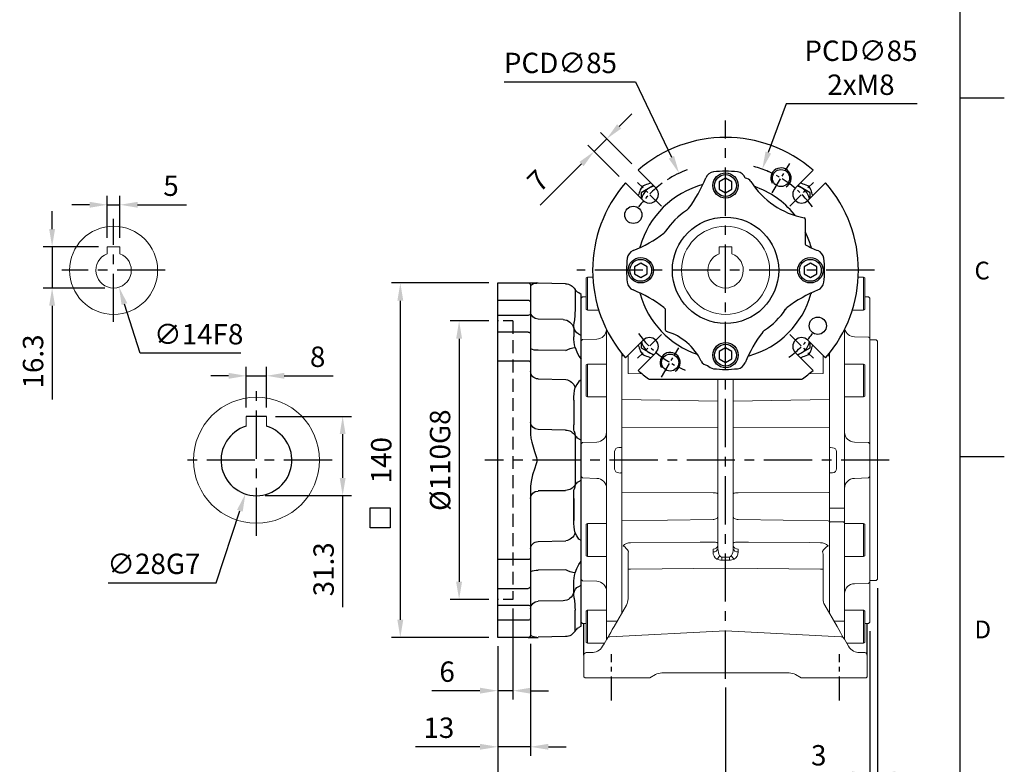
# Model space of a CAD drawing. Units: millimetres. Extents: x -24 to 980, y -14 to 686.
# Drawn here: x 591 to 980, y 141 to 435 of the extents above; entities that cross this region are included whole.
import ezdxf
from ezdxf.enums import TextEntityAlignment as Align

# ---------------------------------------------------------------- set-up
doc = ezdxf.new("R2010")
doc.units = ezdxf.units.MM
doc.header["$PDSIZE"] = -1
doc.linetypes.add('CENTER', pattern=[10.16, 6.35, -1.27, 1.27, -1.27])
doc.linetypes.add('HIDDEN', pattern=[1.905, 1.27, -0.635])
for name, color, linetype in [('CEN', 2, 'CENTER'), ('DIM', 3, 'Continuous'), ('HID', 6, 'HIDDEN'), ('MAIN', 7, 'Continuous'), ('THIN', 1, 'Continuous')]:
    doc.layers.add(name, color=color, linetype=linetype)
doc.layers.add('HAT', color=1, linetype='Continuous', lineweight=0)
doc.styles.add('ATTDEF', font='mingliu.ttc')
doc.styles.get("Standard").update_dxf_attribs({"font": 'simplex.shx'})
doc.dimstyles.new('C', dxfattribs={"dimscale": 3.5, "dimtxt": 2.3, "dimasz": 2, "dimexe": 1, "dimexo": 1, "dimgap": 1, "dimtad": 1, "dimtoh": 1, "dimdec": 4, "dimdsep": 46, "dimtxsty": 'Standard', "dimcen": 0, "dimclrd": 256, "dimclre": 256, "dimclrt": 256, "dimadec": 0, "dimazin": 0, "dimtfac": 0.6, "dimtdec": 4, "dimtofl": 0, "dimtmove": 0, "dimatfit": 3, "dimfxl": 0, "dimtolj": 1, "dimarcsym": 0})
doc.dimstyles.new('L', dxfattribs={"dimscale": 3.5, "dimtxt": 2.3, "dimasz": 2, "dimexe": 1, "dimexo": 1, "dimgap": 1, "dimtad": 1, "dimdec": 3, "dimdsep": 46, "dimtxsty": 'Standard', "dimcen": 0, "dimclrd": 256, "dimclre": 256, "dimclrt": 256, "dimaunit": 1, "dimazin": 2, "dimtfac": 0.6, "dimtdec": 3, "dimtmove": 0, "dimatfit": 3, "dimfxl": 0, "dimtolj": 1, "dimarcsym": 0})

# ---------------------------------------------------------------- blocks, each defined once
blk = doc.blocks.new('*D28')
at = {"layer": 'Defpoints', "color": 0}
for p in [(779.89, 191.09), (869.89, 174.78), (869.89, 121.98)]:
    blk.add_point(p, dxfattribs=at)
at = {"layer": 'DIM', "lineweight": -2}
for p, q in [((779.89, 187.59), (779.89, 118.48)), ((869.89, 171.28), (869.89, 118.48)), ((786.89, 121.98), (862.89, 121.98))]:
    blk.add_line(p, q, dxfattribs=at)
at = {"layer": 'DIM'}
for points in [[(786.89, 123.15), (786.89, 120.81), (779.89, 121.98)], [(862.89, 123.15), (862.89, 120.81), (869.89, 121.98)]]:
    blk.add_solid(points, dxfattribs=at)
at = {"layer": 'DIM', "insert": (824.89, 129.51), "char_height": 8.05, "attachment_point": 5}
blk.add_mtext('\\A1;90', dxfattribs=at)
blk = doc.blocks.new('*D29')
at = {"layer": 'Defpoints', "color": 0}
for p in [(929.89, 214.09), (779.89, 191.09), (929.89, 91.66)]:
    blk.add_point(p, dxfattribs=at)
at = {"layer": 'DIM', "lineweight": -2}
for p, q in [((929.89, 210.59), (929.89, 88.16)), ((779.89, 187.59), (779.89, 88.16)), ((786.89, 91.66), (922.89, 91.66))]:
    blk.add_line(p, q, dxfattribs=at)
at = {"layer": 'DIM'}
for points in [[(786.89, 92.83), (786.89, 90.49), (779.89, 91.66)], [(922.89, 92.83), (922.89, 90.49), (929.89, 91.66)]]:
    blk.add_solid(points, dxfattribs=at)
at = {"layer": 'DIM', "insert": (854.89, 99.19), "char_height": 8.05, "attachment_point": 5}
blk.add_mtext('\\A1;150', dxfattribs=at)
blk = doc.blocks.new('*D30')
at = {"layer": 'Defpoints', "color": 0}
for p in [(630.66, 361.97), (625.66, 345.39), (630.66, 345.39)]:
    blk.add_point(p, dxfattribs=at)
at = {"layer": 'DIM', "lineweight": -2}
for p, q in [((618.66, 361.97), (611.66, 361.97)), ((625.66, 348.89), (625.66, 365.47)), ((625.66, 361.97), (630.66, 361.97)), ((630.66, 348.89), (630.66, 365.47)), ((637.66, 361.97), (657.02, 361.97))]:
    blk.add_line(p, q, dxfattribs=at)
at = {"layer": 'DIM'}
for points in [[(618.66, 363.14), (618.66, 360.81), (625.66, 361.97)], [(637.66, 363.14), (637.66, 360.81), (630.66, 361.97)]]:
    blk.add_solid(points, dxfattribs=at)
at = {"layer": 'DIM', "insert": (650.84, 369.5), "char_height": 8.05, "attachment_point": 5}
blk.add_mtext('\\A1;5', dxfattribs=at)
blk = doc.blocks.new('*D31')
at = {"layer": 'Defpoints', "color": 0}
for p in [(625.66, 345.39), (603.87, 329.09), (628.16, 329.09)]:
    blk.add_point(p, dxfattribs=at)
at = {"layer": 'DIM', "lineweight": -2}
for p, q in [((603.87, 352.39), (603.87, 359.39)), ((622.16, 345.39), (600.37, 345.39)), ((603.87, 345.39), (603.87, 329.09)), ((624.66, 329.09), (600.37, 329.09)), ((603.87, 322.09), (603.87, 285.09))]:
    blk.add_line(p, q, dxfattribs=at)
at = {"layer": 'DIM'}
for points in [[(602.71, 352.39), (605.04, 352.39), (603.87, 345.39)], [(602.71, 322.09), (605.04, 322.09), (603.87, 329.09)]]:
    blk.add_solid(points, dxfattribs=at)
at = {"layer": 'DIM', "insert": (596.35, 300.09), "char_height": 8.05, "attachment_point": 5, "rotation": 90}
blk.add_mtext('\\A1;16.3', dxfattribs=at)
blk = doc.blocks.new('*D32')
at = {"layer": 'Defpoints', "color": 0}
for p in [(626.01, 342.75), (630.3, 329.42)]:
    blk.add_point(p, dxfattribs=at)
at = {"layer": 'DIM', "lineweight": -2}
for p, q in [((638.69, 303.33), (632.44, 322.76)), ((678.44, 303.33), (638.69, 303.33))]:
    blk.add_line(p, q, dxfattribs=at)
at = {"layer": 'DIM'}
blk.add_solid([(633.55, 323.12), (631.33, 322.4), (630.3, 329.42)], dxfattribs=at)
at = {"layer": 'DIM', "insert": (661.76, 310.86), "char_height": 8.05, "attachment_point": 5}
blk.add_mtext('\\A1;∅14F8', dxfattribs=at)
blk = doc.blocks.new('*D36')
at = {"layer": 'Defpoints', "color": 0}
for p in [(688.58, 294.42), (680.58, 278.39), (688.58, 278.39)]:
    blk.add_point(p, dxfattribs=at)
at = {"layer": 'DIM', "lineweight": -2}
for p, q in [((680.58, 281.89), (680.58, 297.92)), ((688.58, 281.89), (688.58, 297.92)), ((673.58, 294.42), (666.58, 294.42)), ((680.58, 294.42), (688.58, 294.42)), ((695.58, 294.42), (714.95, 294.42))]:
    blk.add_line(p, q, dxfattribs=at)
at = {"layer": 'DIM'}
for points in [[(673.58, 295.59), (673.58, 293.25), (680.58, 294.42)], [(695.58, 295.59), (695.58, 293.25), (688.58, 294.42)]]:
    blk.add_solid(points, dxfattribs=at)
at = {"layer": 'DIM', "insert": (708.76, 301.95), "char_height": 8.05, "attachment_point": 5}
blk.add_mtext('\\A1;8', dxfattribs=at)
blk = doc.blocks.new('*D37')
at = {"layer": 'Defpoints', "color": 0}
for p in [(688.58, 278.39), (684.58, 247.09), (718.64, 247.09)]:
    blk.add_point(p, dxfattribs=at)
at = {"layer": 'DIM', "lineweight": -2}
for p, q in [((692.08, 278.39), (722.14, 278.39)), ((718.64, 271.39), (718.64, 254.09)), ((688.08, 247.09), (722.14, 247.09)), ((718.64, 247.09), (718.64, 203))]:
    blk.add_line(p, q, dxfattribs=at)
at = {"layer": 'DIM'}
for points in [[(717.47, 271.39), (719.8, 271.39), (718.64, 278.39)], [(717.47, 254.09), (719.8, 254.09), (718.64, 247.09)]]:
    blk.add_solid(points, dxfattribs=at)
at = {"layer": 'DIM', "insert": (711.11, 218), "char_height": 8.05, "attachment_point": 5, "rotation": 90}
blk.add_mtext('\\A1;31.3', dxfattribs=at)
blk = doc.blocks.new('*D38')
at = {"layer": 'Defpoints', "color": 0}
for p in [(688.94, 274.39), (680.22, 247.78)]:
    blk.add_point(p, dxfattribs=at)
at = {"layer": 'DIM', "lineweight": -2}
for p, q in [((668.7, 212.65), (678.04, 241.13)), ((626.04, 212.65), (668.7, 212.65))]:
    blk.add_line(p, q, dxfattribs=at)
at = {"layer": 'DIM'}
blk.add_solid([(676.93, 241.5), (679.15, 240.77), (680.22, 247.78)], dxfattribs=at)
at = {"layer": 'DIM', "insert": (644.05, 220.17), "char_height": 8.05, "attachment_point": 5}
blk.add_mtext('\\A1;∅28G7', dxfattribs=at)
blk = doc.blocks.new('*D43')
at = {"layer": 'Defpoints', "color": 0}
for p in [(822.93, 387.99), (835.32, 375.6), (830.37, 370.65)]:
    blk.add_point(p, dxfattribs=at)
at = {"layer": 'DIM', "lineweight": -2}
for p, q in [((827.88, 392.94), (832.83, 397.89)), ((832.85, 378.08), (820.46, 390.47)), ((827.9, 373.13), (815.51, 385.52)), ((822.93, 387.99), (817.98, 383.04)), ((813.03, 378.09), (796.7, 361.76))]:
    blk.add_line(p, q, dxfattribs=at)
at = {"layer": 'DIM'}
for points in [[(827.06, 393.77), (828.71, 392.12), (822.93, 387.99)], [(812.21, 378.92), (813.86, 377.27), (817.98, 383.04)]]:
    blk.add_solid(points, dxfattribs=at)
at = {"layer": 'DIM', "insert": (795.75, 371.45), "char_height": 8.05, "attachment_point": 5, "rotation": 45}
blk.add_mtext('\\A1;7', dxfattribs=at)
blk = doc.blocks.new('M08')
at = {"layer": 'MAIN'}
blk.add_circle((0, 0), 3.38, dxfattribs=at)
at = {"layer": 'THIN'}
blk.add_arc((0, 0), 4, 300.0872, 210, dxfattribs=at)
blk = doc.blocks.new('BM06')
at = {"layer": 'MAIN'}
blk.add_lwpolyline([(-2.5, -1.44), (0, -2.89), (2.5, -1.44), (2.5, 1.44), (0, 2.89), (-2.5, 1.44)], close=True, dxfattribs=at)
for radius in [5, 4.31]:
    blk.add_circle((0, 0), radius, dxfattribs=at)
blk = doc.blocks.new('A$C06992E08')
at = {"layer": 'CEN'}
for p, q in [((70.92, 73.66), (77.85, 85.2)), ((27.14, 68.36), (17.76, 77.74)), ((77.86, 68.36), (87.24, 77.74)), ((27.14, 17.64), (17.76, 8.26)), ((77.86, 17.64), (87.24, 8.26)), ((27.15, 0.8), (34.08, 12.34))]:
    blk.add_line(p, q, dxfattribs=at)
for start, end in [(36.0486, 68.5409), (126.0486, 143.9514), (216.0486, 247.8915), (306.0486, 323.9514)]:
    blk.add_arc((52.5, 43), 42.5, start, end, dxfattribs=at)
at = {"layer": 'MAIN'}
for p, q in [((24.92, 75.53), (17.93, 82.52)), ((87.07, 82.52), (80.08, 75.53)), ((12.98, 77.57), (19.97, 70.58)), ((85.03, 70.58), (92.02, 77.57)), ((37.84, 67.36), (37.09, 66.67)), ((84.01, 63.23), (84.01, 53.38)), ((28.83, 58.41), (28.14, 57.66)), ((86.22, 52.38), (86.35, 51.92)), ((28.14, 28.34), (28.81, 27.63)), ((28.81, 19.35), (28.81, 27.63)), ((76.17, 27.59), (76.86, 28.34)), ((67.16, 18.64), (67.91, 19.33)), ((19.97, 15.42), (12.98, 8.43)), ((19.13, 14.58), (19.13, 12.38)), ((19.13, 12.38), (24.01, 9.56)), ((80.99, 9.56), (85.87, 12.38)), ((92.02, 8.43), (85.03, 15.42)), ((85.87, 12.38), (85.87, 14.58)), ((17.93, 3.48), (24.92, 10.47)), ((80.08, 10.47), (87.07, 3.48)), ((22.7, 0), (82.3, 0))]:
    blk.add_line(p, q, dxfattribs=at)
for points in [[(24.01, 76.44), (19.13, 73.62), (19.13, 71.42)], [(85.87, 71.42), (85.87, 73.62), (80.99, 76.44)]]:
    blk.add_lwpolyline(points, dxfattribs=at)
at = {"layer": 'MAIN', "flags": 128}
for points in [[(43.15, 76.73), (43.25, 76.76), (43.32, 76.77)], [(64.41, 75.91), (64.28, 75.96), (64.25, 75.97)], [(80.02, 64.63), (79.72, 65), (79.63, 65.12)], [(18.65, 51.92), (18.74, 52.25), (18.77, 52.35)], [(18.77, 33.65), (18.74, 33.75), (18.65, 34.08)], [(86.35, 34.08), (86.26, 33.75), (86.23, 33.65)], [(61.85, 9.27), (61.75, 9.24), (61.42, 9.15)], [(22.12, 0.18), (22.39, 0.05), (22.7, 0)], [(82.3, 0), (82.63, 0.06), (82.88, 0.18)]]:
    blk.add_lwpolyline(points, dxfattribs=at)
blk.add_lwpolyline([(40.81, 10.01), (40.81, 10.01)], close=True, dxfattribs=at)
at = {"layer": 'MAIN'}
for centre, radius in [((16.07, 64.89), 3.4), ((52.5, 43), 21), ((88.93, 21.11), 3.4)]:
    blk.add_circle(centre, radius, dxfattribs=at)
for centre, radius, start, end in [((52.5, 43), 52.5, 48.8226, 131.1774), ((48.21, 78.13), 3.74, 96.9624, 158.2313), ((52.5, 43), 39.13, 83.0376, 96.9624), ((56.79, 78.13), 3.74, 21.7687, 83.0376), ((-3.14, 98.64), 51.55, 322.647, 338.2313), ((108.14, 98.64), 51.55, 201.7687, 201.8502), ((59.93, 76.47), 3, 32.6321, 83.1977), ((89.83, 95.62), 32.5, 212.6339, 258.9585), ((52.5, 43), 52.5, 138.8226, 221.1774), ((111.5, 43), 98, 161.0497, 162.4789), ((52.5, 43), 35, 104.7617, 164.5077), ((21.65, 73.85), 3, 108.9503, 161.0497), ((25.63, 69.87), 6.5, 102.421, 167.579), ((22.45, 73.05), 3.5, 225, 45), ((52.5, -16), 98, 107.5211, 108.9503), ((52.5, 43), 35, 39.1924, 71.115), ((82.55, 73.05), 3.5, 135, 315), ((79.37, 69.87), 6.5, 12.421, 77.579), ((52.5, -16), 98, 71.0497, 72.4789), ((83.35, 73.85), 3, 18.9503, 71.0497), ((-6.5, 43), 98, 17.5211, 18.9503), ((52.5, 43), 52.5, 318.8226, 41.1774), ((52.5, 43), 28.24, 123.0635, 146.9365), ((83.51, 63.23), 0.5, 359.9964, 78.9621), ((-3.14, 98.64), 51.55, 291.7687, 307.353), ((52.5, 43), 35, 24.396, 25.8106), ((52.5, 43), 35, 15.3227, 24.396), ((17.37, 47.29), 3.74, 111.7687, 173.0376), ((84.51, 53.38), 0.5, 179.9989, 242.4314), ((108.14, 98.64), 51.55, 242.4299, 248.2313), ((87.63, 47.29), 3.74, 6.9624, 68.2313), ((52.5, 43), 39.13, 173.0376, 186.9624), ((52.5, 43), 39.13, 353.0376, 6.9624), ((17.37, 38.71), 3.74, 186.9624, 248.2313), ((-3.14, -12.64), 51.55, 52.6457, 68.2313), ((108.14, -12.64), 51.55, 111.7687, 127.353), ((87.63, 38.71), 3.74, 291.7687, 353.0376), ((52.5, 43), 35, 195.4923, 251.4222), ((52.5, 43), 35, 285.4923, 344.5077), ((52.5, 43), 28.24, 303.0635, 326.9365), ((22.45, 12.95), 3.5, 315, 135), ((29.31, 19.35), 0.5, 179.9971, 253.1142), ((22.63, -2.66), 22.5, 25.8367, 73.1115), ((108.14, -12.64), 51.55, 142.647, 158.2313), ((82.55, 12.95), 3.5, 45, 225), ((111.5, 43), 98, 197.5211, 198.9503), ((25.63, 16.13), 6.5, 192.421, 257.579), ((79.37, 16.13), 6.5, 282.421, 347.579), ((-6.5, 43), 98, 341.0497, 342.4789), ((21.65, 12.15), 3, 198.9503, 251.0497), ((52.5, 102), 98, 251.0497, 252.4789), ((52.5, 102), 98, 287.5211, 288.9503), ((83.35, 12.15), 3, 288.9503, 341.0497), ((45.58, 8.45), 3, 205.8349, 265.5623), ((48.21, 7.87), 3.74, 220.0177, 263.0376), ((52.5, 43), 39.13, 263.0376, 276.9624), ((56.79, 7.87), 3.74, 276.9624, 338.2313), ((52.5, 43), 52.5, 228.8226, 234.6402), ((52.5, 43), 52.5, 305.3598, 311.1774)]:
    blk.add_arc(centre, radius, start, end, dxfattribs=at)
at = {"layer": 'DIM'}
for name, p in [('M08', (74.39, 79.43)), ('BM06', (52.5, 76.5)), ('BM06', (19, 43)), ('BM06', (86, 43)), ('BM06', (52.5, 9.5)), ('M08', (30.61, 6.57))]:
    blk.add_blockref(name, p, dxfattribs=at)
blk = doc.blocks.new('*D44')
at = {"layer": 'Defpoints', "color": 0}
for p in [(851.53, 374.42), (888.24, 297.76)]:
    blk.add_point(p, dxfattribs=at)
at = {"layer": 'DIM', "lineweight": -2}
for p, q in [((782.43, 410.48), (834.26, 410.48)), ((834.26, 410.48), (848.51, 380.73))]:
    blk.add_line(p, q, dxfattribs=at)
blk.add_arc((869.89, 336.09), 42.5, 110.8717, 122.8616, dxfattribs=at)
at = {"layer": 'DIM'}
blk.add_solid([(849.56, 381.24), (847.45, 380.23), (851.53, 374.42)], dxfattribs=at)
at = {"layer": 'DIM', "insert": (804.66, 418), "char_height": 8.05, "attachment_point": 5}
blk.add_mtext('\\A1;PCD∅85', dxfattribs=at)
blk = doc.blocks.new('*D45')
at = {"layer": 'Defpoints', "color": 0}
for p in [(884.39, 376.04), (855.38, 296.14)]:
    blk.add_point(p, dxfattribs=at)
at = {"layer": 'DIM', "lineweight": -2}
for p, q in [((893.77, 401.86), (886.78, 382.62)), ((945.61, 401.86), (893.77, 401.86))]:
    blk.add_line(p, q, dxfattribs=at)
blk.add_arc((869.89, 336.09), 42.5, 66.4199, 74.7608, dxfattribs=at)
at = {"layer": 'DIM'}
blk.add_solid([(885.69, 383.01), (887.88, 382.22), (884.39, 376.04)], dxfattribs=at)
at = {"layer": 'DIM', "insert": (923.37, 416.1), "char_height": 8.05, "attachment_point": 5}
blk.add_mtext('\\A1;PCD∅85\\P2xM8', dxfattribs=at)
blk = doc.blocks.new('A$C56B037EF')
at = {"layer": 'CEN', "ltscale": 1.5}
for p, q in [((15.41, 0), (15.41, 18.4)), ((105.49, 0), (105.49, 18.4))]:
    blk.add_line(p, q, dxfattribs=at)
at = {"layer": 'MAIN', "color": 7, "linetype": 'Continuous', "lineweight": 15}
for p, q in [((19.45, 136.11), (19.45, 137.15)), ((20.28, 136.13), (19.45, 136.11)), ((21.95, 136.39), (21.95, 129.15)), ((98.95, 136.39), (98.95, 129.15)), ((100.62, 136.13), (101.45, 136.11)), ((101.45, 136.11), (101.45, 137.15)), ((19.45, 34.53), (19.45, 136.11)), ((101.45, 118.87), (101.45, 136.11)), ((57.45, 60.11), (57.45, 126.94)), ((63.45, 126.94), (63.45, 60.11)), ((57.45, 118.3), (19.45, 118.87)), ((63.45, 118.3), (101.45, 118.87)), ((101.45, 107.67), (101.45, 118.87)), ((57.45, 107.84), (19.45, 107.67)), ((63.45, 107.84), (101.45, 107.67)), ((101.45, 82.21), (101.45, 107.67)), ((101.45, 99.91), (101.45, 105.94)), ((101.45, 76.02), (101.45, 89.96)), ((55.5, 82.04), (19.45, 82.21)), ((65.4, 82.04), (100.94, 82.21)), ((101.45, 82.3), (100.94, 82.21)), ((101.45, 70.37), (101.45, 76.02)), ((55.5, 71.54), (19.45, 71.01)), ((65.4, 71.54), (100.94, 71.01)), ((101.45, 70.72), (100.94, 71.01)), ((101.45, 42.18), (101.45, 70.37)), ((55.5, 58.69), (55.5, 59.87)), ((65.4, 59.87), (65.4, 58.69)), ((101.49, 60.06), (101.5, 60.07)), ((21.95, 54.77), (21.95, 57.82)), ((21.95, 51.95), (21.95, 54.77)), ((58.91, 56.67), (60.45, 56.68)), ((60.45, 55.45), (58.91, 55.43)), ((60.45, 55.45), (60.45, 56.68)), ((60.45, 56.68), (61.99, 56.67)), ((61.99, 55.43), (60.45, 55.45)), ((98.95, 57.82), (98.95, 54.77)), ((98.95, 54.77), (98.95, 51.95)), ((21.95, 40.2), (21.95, 51.95)), ((22.92, 51.95), (21.95, 51.95)), ((60.45, 52.35), (22.92, 51.95)), ((97.97, 51.95), (60.45, 52.35)), ((98.95, 51.95), (97.97, 51.95)), ((98.95, 51.95), (98.95, 40.2)), ((101.45, 34.53), (101.45, 42.18)), ((16.39, 29.23), (21.28, 37.7)), ((21.28, 37.7), (21.28, 37.7)), ((99.62, 37.7), (104.51, 29.23)), ((99.62, 37.7), (99.62, 37.7)), ((14.75, 25.16), (60.45, 27.56)), ((60.45, 27.56), (106.15, 25.16)), ((11.89, 21.44), (11.89, 21.44)), ((109.01, 21.44), (109.01, 21.44)), ((4.45, 9.44), (4.45, 17.94)), ((5.45, 18.94), (7.56, 18.94)), ((113.34, 18.94), (115.45, 18.94)), ((116.45, 17.94), (116.45, 9.44)), ((4.45, 9.44), (4.95, 8.94)), ((10.3, 8.94), (4.95, 8.94)), ((28.29, 8.94), (10.3, 8.94)), ((32.75, 10.27), (30.56, 9.01)), ((60.45, 10.94), (35.25, 10.94)), ((85.64, 10.94), (60.45, 10.94)), ((90.33, 9.01), (88.14, 10.27)), ((110.59, 8.94), (92.61, 8.94)), ((115.95, 8.94), (110.59, 8.94)), ((115.95, 8.94), (116.45, 9.44))]:
    blk.add_line(p, q, dxfattribs=at)
at = {"layer": 'MAIN'}
for p, q in [((4.45, 17.94), (4.45, 30.41)), ((116.45, 17.94), (116.45, 30.41))]:
    blk.add_line(p, q, dxfattribs=at)
at = {"layer": 'MAIN', "color": 7, "linetype": 'Continuous', "lineweight": 15, "flags": 128}
for points in [[(21.95, 129.15), (27.46, 129.1)], [(98.95, 129.15), (93.44, 129.1)], [(55.5, 71.54), (55.88, 71.57), (56.25, 71.64), (56.59, 71.75), (56.88, 71.89), (57.12, 72.06), (57.3, 72.26), (57.41, 72.47), (57.45, 72.69)], [(63.45, 72.69), (63.49, 72.47), (63.6, 72.26), (63.77, 72.06), (64.02, 71.89), (64.31, 71.75), (64.65, 71.64), (65.01, 71.57), (65.4, 71.54)], [(22.92, 62.35), (50.37, 62.51), (55.5, 62.54)], [(65.4, 62.54), (69.45, 62.51), (93.44, 62.38), (97.97, 62.35)], [(13.93, 24.98), (14.47, 25.9), (15.07, 26.94), (15.72, 28.06), (16.39, 29.23)], [(104.51, 29.23), (105.18, 28.06), (105.83, 26.94), (106.43, 25.9), (106.96, 24.98)], [(11.89, 21.44), (12.45, 22.41), (12.99, 23.34), (13.49, 24.21), (13.93, 24.98)], [(106.96, 24.98), (107.41, 24.21), (107.91, 23.34), (108.45, 22.41), (109.01, 21.44)]]:
    blk.add_lwpolyline(points, dxfattribs=at)
at = {"layer": 'MAIN', "color": 7, "linetype": 'Continuous', "lineweight": 15}
for centre, radius, start, end in [((55.96, 79.03), 3.05, 60.8466, 98.7183), ((64.93, 79.03), 3.05, 81.2817, 119.1534), ((22.93, 58.05), 4.31, 90.1336, 133.8717), ((55.96, 59.62), 2.95, 59.7635, 98.9792), ((64.94, 59.62), 2.95, 81.0208, 120.2365), ((97.96, 58.04), 4.31, 46.3915, 89.8621), ((15.95, 55.09), 7.26, 30.9603, 56.612), ((24.66, 57.72), 2.72, 156.1403, 177.9554), ((55.71, 61.62), 1.77, 263.0761, 348.8731), ((55.71, 60.45), 1.77, 263.0761, 348.873), ((65.18, 61.62), 1.77, 191.1269, 276.9239), ((65.18, 60.45), 1.77, 191.127, 276.9239), ((105, 55.07), 7.33, 123.7135, 149.0999), ((96.24, 57.73), 2.71, 2.0821, 24.0666), ((54.67, 58.75), 3.75, 309.2857, 336.6215), ((58.9, 59.75), 4.32, 244.4698, 270.1103), ((59.01, 57.63), 0.969, 202.1626, 264.259), ((-3.29, 55.94), 62.21, 359.5319, 0.6712), ((124.19, 55.94), 62.21, 179.3288, 180.4681), ((61.81, 57.74), 1.09, 279.4832, 334.0952), ((61.95, 59.94), 4.51, 270.4434, 294.9765), ((66.23, 58.75), 3.75, 203.3785, 230.7143), ((16.95, 40.2), 5, 330, 0), ((103.95, 40.2), 5, 180, 210), ((14.47, 24.52), 0.697, 66.2325, 139.5055), ((106.43, 24.52), 0.697, 40.4945, 113.7675), ((7.56, 23.94), 5, 269.9993, 297.3433), ((7.56, 23.94), 5, 297.3427, 329.9737), ((113.34, 23.94), 5, 210.0263, 242.6573), ((113.34, 23.94), 5, 242.6575, 269.9999), ((5.45, 17.94), 1, 90, 180), ((115.45, 17.94), 1, 0, 90), ((35.25, 5.94), 5, 90, 120), ((85.64, 5.94), 5, 60, 90)]:
    blk.add_arc(centre, radius, start, end, dxfattribs=at)
for centre, major_axis, ratio, start_param, end_param in [((59, 58.82), (2.5, 2.54), 0.963647, 2.365452, 3.342181), ((58.95, 60.24), (0.07, 3.5), 0.427853, 1.616113, 2.592843), ((61.95, 60.24), (-0.07, 3.5), 0.427853, 3.690343, 4.667072), ((61.9, 58.82), (-2.5, 2.54), 0.963647, 2.941004, 3.917734)]:
    blk.add_ellipse(centre, major_axis=major_axis, ratio=ratio, start_param=start_param, end_param=end_param, dxfattribs=at)
for points, knots in [([(30.31, 8.94), (30.31, 8.94), (30.31, 8.94), (30.28, 8.94), (30.18, 8.94), (29.97, 8.94), (29.61, 8.94), (29.03, 8.94), (28.54, 8.94), (28.29, 8.94)], [0, 0, 0, 0, 0.0408755, 0.0815686, 0.1686072, 0.2724651, 0.3998104, 0.6868187, 1, 1, 1, 1]), ([(92.61, 8.94), (92.35, 8.94), (91.86, 8.94), (91.29, 8.94), (90.92, 8.94), (90.72, 8.94), (90.62, 8.94), (90.58, 8.94), (90.58, 8.94), (90.58, 8.94)], [0, 0, 0, 0, 0.312991, 0.600161, 0.727472, 0.831312, 0.918365, 0.959086, 1, 1, 1, 1])]:
    blk.add_open_spline(points, degree=3, knots=knots, dxfattribs=at)
for points in [[(30.56, 9.01), (30.31, 8.94)], [(90.58, 8.94), (90.33, 9.01)]]:
    blk.add_open_spline(points, degree=1, dxfattribs=at)
blk = doc.blocks.new('*D47')
at = {"layer": 'Defpoints', "color": 0}
for p in [(779.89, 316.09), (764.64, 206.09), (779.89, 206.09)]:
    blk.add_point(p, dxfattribs=at)
at = {"layer": 'DIM', "lineweight": -2}
for p, q in [((776.39, 316.09), (761.14, 316.09)), ((764.64, 309.09), (764.64, 213.09)), ((776.39, 206.09), (761.14, 206.09))]:
    blk.add_line(p, q, dxfattribs=at)
at = {"layer": 'DIM'}
for points in [[(763.47, 309.09), (765.8, 309.09), (764.64, 316.09)], [(763.47, 213.09), (765.8, 213.09), (764.64, 206.09)]]:
    blk.add_solid(points, dxfattribs=at)
at = {"layer": 'DIM', "insert": (757.11, 261.09), "char_height": 8.05, "attachment_point": 5, "rotation": 90}
blk.add_mtext('\\A1;%%C110G8', dxfattribs=at)
blk = doc.blocks.new('*D48')
at = {"layer": 'Defpoints', "color": 0}
for p in [(779.89, 331.09), (741.42, 191.09), (779.89, 191.09)]:
    blk.add_point(p, dxfattribs=at)
at = {"layer": 'DIM', "lineweight": -2}
for p, q in [((776.39, 331.09), (737.92, 331.09)), ((741.42, 324.09), (741.42, 198.09)), ((776.39, 191.09), (737.92, 191.09))]:
    blk.add_line(p, q, dxfattribs=at)
at = {"layer": 'DIM'}
for points in [[(740.25, 324.09), (742.59, 324.09), (741.42, 331.09)], [(740.25, 198.09), (742.59, 198.09), (741.42, 191.09)]]:
    blk.add_solid(points, dxfattribs=at)
at = {"layer": 'DIM', "insert": (733.89, 261.09), "char_height": 8.05, "attachment_point": 5, "rotation": 90}
blk.add_mtext('\\A1;140', dxfattribs=at)
blk = doc.blocks.new('A$C35D66DCD')
at = {"color": 7, "linetype": 'Continuous', "lineweight": 15}
for p, q in [((2, 144.27), (2.5, 144.56)), ((2, 144.27), (2, 143.02)), ((2.5, 144.56), (4.57, 144.56)), ((2.5, 143.25), (2.5, 144.56)), ((109.43, 144.56), (111.5, 144.56)), ((111.5, 144.56), (112, 144.27)), ((111.5, 144.56), (111.5, 132.67)), ((112, 132.91), (112, 144.27)), ((2, 143.02), (2, 131.85)), ((2.5, 131.56), (2.5, 143.25)), ((0, 136.27), (0.5, 136.79)), ((0, 83.77), (0, 136.27)), ((0.5, 136.79), (2, 136.83)), ((112, 136.83), (113.5, 136.79)), ((113.5, 136.79), (114, 136.27)), ((114, 136.27), (114, 83.77)), ((111.5, 132.67), (111.5, 131.56)), ((112, 131.85), (112, 132.91)), ((2.5, 131.56), (2, 131.85)), ((6.91, 131.56), (2.5, 131.56)), ((111.5, 131.56), (107.09, 131.56)), ((112, 131.85), (111.5, 131.56)), ((10, 59.73), (10, 123.89)), ((10, 123.89), (10, 96.78)), ((104, 123.89), (104, 53.36)), ((104, 118.13), (104, 123.89)), ((107.9, 121.04), (113.5, 120.92)), ((0, 119.42), (0.5, 119.95)), ((0.5, 119.95), (6.1, 120.1)), ((114, 119.78), (116.5, 119.78)), ((116.5, 119.78), (117, 119.28)), ((117, 119.28), (117, 25.28)), ((16, 113.45), (16, 114.49)), ((16, 11.87), (16, 113.45)), ((98, 113.45), (98, 114.49)), ((98, 96.21), (98, 113.45)), ((2, 109.98), (2.5, 110.26)), ((2, 109.98), (2, 100.47)), ((2.5, 110.26), (10, 110.26)), ((2.5, 100.31), (2.5, 110.26)), ((104, 110.26), (111.5, 110.26)), ((111.5, 110.26), (112, 109.98)), ((111.5, 110.26), (111.5, 97.26)), ((112, 97.55), (112, 109.98)), ((2, 100.47), (2, 97.55)), ((2.5, 97.26), (2, 97.55)), ((2.5, 97.26), (2.5, 100.31)), ((10, 97.26), (2.5, 97.26)), ((111.5, 97.26), (104, 97.26)), ((112, 97.55), (111.5, 97.26)), ((98, 85.01), (98, 96.21)), ((98, 59.55), (98, 85.01)), ((98, 77.25), (98, 83.28)), ((0, 78.77), (0.5, 79.29)), ((0, 65.79), (0, 78.77)), ((6.1, 79.44), (0.5, 79.29)), ((107.9, 79.44), (113.5, 79.29)), ((114, 78.77), (113.5, 79.29)), ((114, 78.77), (114, 65.79)), ((14.83, 77.29), (15.5, 77.32)), ((98, 77.25), (98, 67.3)), ((98.5, 77.25), (99.25, 77.22)), ((100.86, 75.7), (100.86, 68.86)), ((15.5, 67.23), (14.83, 67.27)), ((98, 53.36), (98, 67.3)), ((99.25, 67.34), (98.5, 67.3)), ((0.5, 65.27), (0, 65.79)), ((6.1, 65.12), (0.5, 65.27)), ((107.9, 65.12), (113.5, 65.27)), ((113.5, 65.27), (114, 65.79)), ((0, 36.21), (0, 60.78)), ((10, 47.78), (10, 59.73)), ((114, 60.78), (114, 36.21)), ((98.5, 53.36), (98, 53.36)), ((98, 47.71), (98, 53.36)), ((103, 53.36), (98.5, 53.36)), ((104, 53.36), (103, 53.36)), ((104, 53.36), (104, 47.44)), ((2.5, 47.29), (2, 47.01)), ((2, 44.09), (2, 47.01)), ((10, 47.29), (2.5, 47.29)), ((2.5, 47.29), (2.5, 44.25)), ((10, 19.89), (10, 47.78)), ((98, 47.71), (98.5, 47.98)), ((98, 19.53), (98, 47.71)), ((103, 47.98), (98.5, 47.98)), ((104, 47.44), (104, 32.1)), ((111.5, 47.29), (104, 47.29)), ((112, 47.01), (111.5, 47.29)), ((111.5, 34.29), (111.5, 47.29)), ((112, 47.01), (112, 34.58)), ((2, 34.58), (2, 44.09)), ((2.5, 44.25), (2.5, 34.29)), ((0, 25.13), (0, 36.21)), ((98.04, 37.4), (98.06, 37.41)), ((114, 36.21), (114, 25.13)), ((2, 34.58), (2.5, 34.29)), ((2.5, 34.29), (10, 34.29)), ((104, 34.29), (111.5, 34.29)), ((104, 32.1), (104, 26.43)), ((111.5, 34.29), (112, 34.58)), ((0, 25.13), (0.5, 24.61)), ((0, 24.15), (0, 25.13)), ((0.5, 24.61), (6.1, 24.46)), ((104, 26.43), (104, 19.89)), ((107.9, 23.52), (113.5, 23.63)), ((114, 25.13), (114, 24.15)), ((114, 24.78), (116.5, 24.78)), ((116.5, 24.78), (117, 25.28)), ((10, 8.77), (10, 19.89)), ((98, 11.87), (98, 19.53)), ((104, 19.89), (104, 8.77)), ((0, 14.78), (0, 17.8)), ((0, 8.29), (0, 14.78)), ((2.5, 13), (2, 12.71)), ((2, 1.54), (2, 12.71)), ((10, 13), (2.5, 13)), ((2.5, 13), (2.5, 1.31)), ((111.5, 13), (104, 13)), ((112, 12.71), (111.5, 13)), ((111.5, 11.89), (111.5, 13)), ((111.5, 0), (111.5, 11.89)), ((112, 12.71), (112, 11.65)), ((0, 8.29), (0.5, 7.77)), ((10, 1.48), (10, 8.77)), ((11, 8.73), (14.19, 8.73)), ((103, 8.73), (99.81, 8.73)), ((104, 8.77), (104, 1.48)), ((112, 11.65), (112, 0.29)), ((113.5, 7.77), (114, 8.29)), ((0.5, 7.77), (2, 7.73)), ((112, 7.73), (113.5, 7.77)), ((2, 0.29), (2, 1.54)), ((2, 0.29), (2.5, 0)), ((2.5, 1.31), (2.5, 0)), ((2.5, 0), (9.15, 0)), ((104.85, 0), (111.5, 0)), ((111.5, 0), (112, 0.29))]:
    blk.add_line(p, q, dxfattribs=at)
at = {"color": 7, "linetype": 'Continuous', "lineweight": 15, "flags": 128}
blk.add_lwpolyline([(103, 47.98), (103.2, 47.97), (103.38, 47.94), (103.56, 47.89), (103.71, 47.83), (103.83, 47.74), (103.92, 47.65), (103.98, 47.55), (104, 47.44)], dxfattribs=at)
at = {"color": 7, "linetype": 'Continuous', "lineweight": 15}
for centre, radius, start, end in [((6, 124.1), 4, 271.5, 357.1282), ((107.94, 124.99), 3.94, 193.0883, 269.3253), ((6, 83.44), 4, 271.5, 358.4313), ((108, 83.44), 4, 181.5687, 268.5), ((14.84, 75.63), 1.66, 90.2792, 175.7507), ((14.85, 68.94), 1.67, 184.5131, 269.457), ((6, 61.12), 4, 0, 88.5), ((108, 61.12), 4, 91.5, 180), ((6, 20.46), 4, 0, 88.5), ((107.94, 19.57), 3.94, 90.6747, 179.208), ((10.75, 15.4), 6.67, 263.5364, 272.1464), ((103.25, 15.4), 6.67, 267.8536, 276.4636)]:
    blk.add_arc(centre, radius, start, end, dxfattribs=at)
at = {"color": 7, "linetype": 'Continuous'}
for centre, start, end in [((16, 77.79), 266.0196, 270.0196), ((16, 66.77), 89.9804, 93.9804)]:
    blk.add_arc(centre, 0.5, start, end, dxfattribs=at)
at = {"color": 7, "linetype": 'Continuous', "lineweight": 15}
for centre, major_axis, ratio, start_param, end_param in [((49.57, 72.28), (0, 72.5), 0.502498, 1.522923, 1.61867), ((99.18, 75.72), (-1.68, 0.09), 0.890754, 3.188241, 4.712389), ((99.18, 68.84), (1.68, 0.09), 0.890754, 4.712389, 6.236537)]:
    blk.add_ellipse(centre, major_axis=major_axis, ratio=ratio, start_param=start_param, end_param=end_param, dxfattribs=at)
for points in [[(113.5, 120.92), (114, 120.41)], [(15.97, 77.29), (15.5, 77.32)], [(98.5, 77.25), (98, 77.25)], [(15.97, 67.27), (15.5, 67.23)], [(98.5, 67.3), (98, 67.3)], [(113.5, 23.63), (114, 24.15)]]:
    blk.add_open_spline(points, degree=1, dxfattribs=at)
for points, knots in [([(0, 78.77), (0, 78.83), (0, 78.97), (0, 80.1), (0, 81.7), (0, 83.08), (0, 83.77)], [0, 0, 0, 0, 0.250206, 0.49989, 0.749619, 1, 1, 1, 1]), ([(114, 83.77), (114, 83.08), (114, 81.7), (114, 80.1), (114, 78.97), (114, 78.83), (114, 78.77)], [0, 0, 0, 0, 0.250206, 0.49989, 0.749619, 1, 1, 1, 1]), ([(98, 76.75), (98, 76.76), (98, 76.76), (98, 76.8), (98, 76.89), (98, 77.03), (98, 77.16), (98, 77.22), (98, 77.25)], [0, 0, 0, 0, 0.124188, 0.245456, 0.499646, 0.752662, 0.874447, 1, 1, 1, 1]), ([(98, 67.3), (98, 67.34), (98, 67.4), (98, 67.53), (98, 67.67), (98, 67.76), (98, 67.8), (98, 67.8), (98, 67.81)], [0, 0, 0, 0, 0.124358, 0.245765, 0.500079, 0.752973, 0.874621, 1, 1, 1, 1]), ([(0, 60.78), (0, 61.48), (0, 62.86), (0, 64.46), (0, 65.59), (0, 65.73), (0, 65.79)], [0, 0, 0, 0, 0.250206, 0.49989, 0.749619, 1, 1, 1, 1]), ([(114, 65.79), (114, 65.73), (114, 65.59), (114, 64.46), (114, 62.86), (114, 61.48), (114, 60.78)], [0, 0, 0, 0, 0.250206, 0.49989, 0.749619, 1, 1, 1, 1]), ([(0, 17.8), (0, 18.53), (0, 19.99), (0, 21.9), (0, 23.44), (0, 23.91), (0, 24.15)], [0, 0, 0, 0, 0.250206, 0.49989, 0.749619, 1, 1, 1, 1]), ([(114, 24.15), (114, 23.91), (114, 23.44), (114, 21.9), (114, 19.99), (114, 18.53), (114, 8.29)], [0, 0, 0, 0, 0.250206, 0.49989, 0.749619, 1, 1, 1, 1])]:
    blk.add_open_spline(points, degree=3, knots=knots, dxfattribs=at)
blk = doc.blocks.new('A$C5C4D6AFF')
at = {"layer": 'HID', "ltscale": 3}
for p, q in [((6, 125), (0, 125)), ((6, 15), (0, 15))]:
    blk.add_line(p, q, dxfattribs=at)
at = {"layer": 'HID', "ltscale": 4}
blk.add_line((6, 15), (6, 125), dxfattribs=at)
at = {"layer": 'MAIN'}
for p, q in [((12, 140), (0, 140)), ((0, 140), (0, 0)), ((12, 140), (15.35, 140)), ((13, 138.87), (13, 139)), ((13, 132.41), (13, 138.87)), ((26.83, 139.66), (15.92, 139.95)), ((30.57, 137.48), (30.57, 129.57)), ((12, 133.2), (0, 133.2)), ((13, 127.91), (13, 132.41)), ((33, 135.5), (32, 136.08)), ((33, 135.5), (33, 4.5)), ((30.57, 129.57), (30.57, 129.23)), ((0, 127.21), (12, 127.21)), ((13, 120.56), (13, 127.91)), ((25.8, 125.52), (15.92, 125.73)), ((0, 120.6), (12, 120.6)), ((30.08, 122.45), (30.08, 122.08)), ((30.08, 122.08), (30.08, 118.75)), ((13, 109.46), (13, 120.56)), ((13, 118.44), (13, 119.6)), ((13, 108.7), (13, 118.44)), ((32, 119.85), (33, 119.29)), ((26.87, 113.35), (15.92, 113.48)), ((12, 109.19), (0, 109.19)), ((32, 111.13), (33, 109.92)), ((13, 108.21), (13, 108.7)), ((13, 80.31), (13, 108.21)), ((15.92, 102.11), (26.87, 101.84)), ((33, 101.75), (32, 101.12)), ((30.08, 85.12), (30.08, 93.75)), ((30.08, 93.75), (30.08, 85.12)), ((15.92, 82.15), (26.83, 81.9)), ((26.83, 81.9), (15.92, 82.15)), ((30.57, 79.76), (30.57, 79.83)), ((30.57, 60.24), (30.57, 79.76)), ((32, 78.45), (33, 77.88)), ((13, 31.79), (13, 59.69)), ((30.57, 60.17), (30.57, 60.24)), ((32, 61.55), (33, 62.12)), ((26.83, 58.1), (15.92, 57.85)), ((30.08, 46.25), (30.08, 54.88)), ((15.92, 37.89), (26.87, 38.16)), ((33, 38.25), (32, 38.88)), ((13, 31.3), (13, 31.79)), ((13, 21.56), (13, 31.3)), ((0, 30.81), (12, 30.81)), ((13, 19.44), (13, 30.54)), ((32, 28.87), (33, 30.08)), ((26.87, 26.65), (15.92, 26.52)), ((13, 20.4), (13, 21.56)), ((30.08, 17.92), (30.08, 21.25)), ((32, 20.15), (33, 20.71)), ((12, 19.4), (0, 19.4)), ((13, 12.09), (13, 19.44)), ((30.08, 17.55), (30.08, 17.92)), ((12, 12.79), (0, 12.79)), ((13, 7.59), (13, 12.09)), ((25.8, 14.48), (15.92, 14.27)), ((30.57, 10.43), (30.57, 10.77)), ((30.57, 2.52), (30.57, 10.43)), ((0, 6.8), (12, 6.8)), ((13, 1.13), (13, 7.59)), ((33, 4.5), (32, 3.92)), ((13, 1), (13, 1.13)), ((26.83, 0.34), (15.92, 0.05)), ((0, 0), (12, 0)), ((12, 0), (15.35, 0))]:
    blk.add_line(p, q, dxfattribs=at)
at = {"layer": 'MAIN', "flags": 128}
for points in [[(30.59, 114.51), (31.23, 112.77), (32, 111.13)], [(13, 108.7), (12.98, 108.8), (12.92, 108.89), (12.83, 108.97), (12.71, 109.05), (12.56, 109.11), (12.38, 109.15), (12.2, 109.18), (12, 109.19)], [(32, 101.12), (31.23, 99.86), (30.59, 98.69)], [(30.08, 85.12), (30.08, 84.7), (30.08, 83.94)], [(13, 59.69), (13.12, 61.29), (13.43, 62.9), (13.95, 64.74), (14.56, 66.55), (15.09, 68.1), (15.34, 68.89), (15.49, 69.7), (15.46, 70.58), (15.1, 71.87), (14.66, 73.14), (13.8, 75.76), (13.16, 78.45), (13, 80.31)], [(30.08, 54.88), (30.08, 55.3), (30.08, 56.06)], [(32, 38.88), (31.23, 40.14), (30.59, 41.31)], [(13, 31.3), (12.98, 31.2), (12.92, 31.11), (12.83, 31.03), (12.71, 30.95), (12.56, 30.89), (12.38, 30.85), (12.2, 30.82), (12, 30.81)], [(30.59, 25.49), (31.23, 27.23), (32, 28.87)]]:
    blk.add_lwpolyline(points, dxfattribs=at)
at = {"layer": 'MAIN'}
for centre, radius, start, end in [((12, 139), 1, 0, 90), ((15.44, 136.48), 3.51, 89.3452, 134.1421), ((15.34, 138.89), 1.11, 82.6203, 89.7498), ((16, 142.95), 3, 260.0969, 268.5), ((26.71, 135.16), 4.5, 31.0045, 88.5), ((34, 139.54), 4, 211.0045, 240), ((12.09, 132.29), 0.914, 7.4823, 95.9039), ((15.94, 128.67), 2.94, 181.1621, 269.6957), ((-18.1, 130.46), 48.68, 352.987, 358.5524), ((12.12, 128.09), 0.893, 261.9508, 348.5781), ((25.75, 121.07), 4.45, 13.1268, 89.3688), ((41.47, 122.69), 11.39, 170.7602, 181.2209), ((12, 119.6), 1, 0, 90), ((33.87, 123.24), 3.87, 191.8233, 241.1774), ((44.76, 118.35), 14.68, 178.4254, 195.1618), ((15.23, 117.98), 4.56, 240.7276, 278.7472), ((32.18, 102.83), 11.78, 97.7693, 116.8005), ((15.98, 105.08), 2.98, 180.4405, 268.9647), ((26.23, 97.32), 4.57, 17.4841, 81.9937), ((46.1, 94.61), 16.04, 165.2569, 183.0513), ((15.96, 85.12), 2.96, 180.6693, 269.2006), ((15.96, 85.12), 2.96, 180.6693, 269.2006), ((26.73, 77.38), 4.52, 31.8417, 88.749), ((26.73, 77.38), 4.52, 31.8417, 88.749), ((41.78, 83.35), 11.72, 177.1247, 189.4796), ((13.68, 76.96), 17.13, 9.6504, 15.0961), ((13.66, 76.96), 17.15, 9.6544, 15.0921), ((33.96, 81.9), 3.97, 211.3869, 240.4332), ((26.73, 62.62), 4.52, 271.251, 328.1583), ((41.78, 56.65), 11.72, 170.5204, 182.8753), ((13.66, 63.04), 17.15, 344.9079, 350.3456), ((33.96, 58.1), 3.97, 119.5668, 148.6131), ((15.96, 54.88), 2.96, 90.7994, 179.3307), ((46.1, 45.39), 16.04, 176.9487, 194.7431), ((26.23, 42.68), 4.57, 278.0063, 342.5159), ((15.98, 34.92), 2.98, 91.0353, 179.5595), ((15.23, 22.02), 4.56, 81.2528, 119.2724), ((32.18, 37.17), 11.78, 243.1995, 262.2307), ((44.76, 21.65), 14.68, 164.8382, 181.5746), ((12, 20.4), 1, 270, 0), ((33.87, 16.76), 3.87, 118.8226, 168.1767), ((25.75, 18.93), 4.45, 270.6312, 346.8732), ((41.47, 17.31), 11.39, 178.7791, 189.2398), ((12.12, 11.91), 0.893, 11.4219, 98.0492), ((15.94, 11.33), 2.94, 90.3043, 178.8379), ((-18.1, 9.54), 48.68, 1.4476, 7.013), ((12.09, 7.71), 0.914, 264.0961, 352.5177), ((34, 0.46), 4, 120, 148.9955), ((12, 1), 1, 270, 0), ((15.44, 3.52), 3.51, 225.8589, 270.6469), ((15.34, 1.11), 1.11, 270.2555, 277.3473), ((16, -2.95), 3, 91.5, 99.9031), ((26.71, 4.84), 4.5, 271.5, 328.9955)]:
    blk.add_arc(centre, radius, start, end, dxfattribs=at)
blk = doc.blocks.new('*D50')
at = {"layer": 'Defpoints', "color": 0}
for p in [(785.89, 206.09), (779.89, 191.09), (779.89, 170.07)]:
    blk.add_point(p, dxfattribs=at)
at = {"layer": 'DIM', "lineweight": -2}
for p, q in [((785.89, 202.59), (785.89, 166.57)), ((779.89, 187.59), (779.89, 166.57)), ((772.89, 170.07), (753.9, 170.07)), ((785.89, 170.07), (779.89, 170.07)), ((792.89, 170.07), (799.89, 170.07))]:
    blk.add_line(p, q, dxfattribs=at)
at = {"layer": 'DIM'}
for points in [[(772.89, 171.23), (772.89, 168.9), (779.89, 170.07)], [(792.89, 171.23), (792.89, 168.9), (785.89, 170.07)]]:
    blk.add_solid(points, dxfattribs=at)
at = {"layer": 'DIM', "insert": (759.9, 177.59), "char_height": 8.05, "attachment_point": 5}
blk.add_mtext('\\A1;6', dxfattribs=at)
blk = doc.blocks.new('*D51')
at = {"layer": 'Defpoints', "color": 0}
for p in [(779.89, 191.09), (792.89, 192.09), (779.89, 147.9)]:
    blk.add_point(p, dxfattribs=at)
at = {"layer": 'DIM', "lineweight": -2}
for p, q in [((779.89, 187.59), (779.89, 144.4)), ((792.89, 188.59), (792.89, 144.4)), ((772.89, 147.9), (747.39, 147.9)), ((792.89, 147.9), (779.89, 147.9)), ((799.89, 147.9), (806.89, 147.9))]:
    blk.add_line(p, q, dxfattribs=at)
at = {"layer": 'DIM'}
for points in [[(772.89, 149.07), (772.89, 146.74), (779.89, 147.9)], [(799.89, 149.07), (799.89, 146.74), (792.89, 147.9)]]:
    blk.add_solid(points, dxfattribs=at)
at = {"layer": 'DIM', "insert": (756.64, 155.43), "char_height": 8.05, "attachment_point": 5}
blk.add_mtext('\\A1;13', dxfattribs=at)
blk = doc.blocks.new('GJA420')
at = {"color": 0}
for p, q in [((275, 0), (275, 192)), ((275, 115.5), (280, 115.5)), ((275, 75), (280, 75))]:
    blk.add_line(p, q, dxfattribs=at)
for s, p in [('C', (276.63, 95)), ('D', (276.63, 54.5))]:
    blk.add_text(s, height=2, dxfattribs=at).set_placement(p)
at = {"color": 4, "style": 'ATTDEF'}
blk.add_attdef('料號', text='', height=2.5, dxfattribs=at).set_placement((120.5, 3), align=Align.MIDDLE_LEFT)
for tag, p in [('比例', (200.5, 3)), ('版本', (236.5, 3))]:
    blk.add_attdef(tag, text='', height=2.5, dxfattribs=at).set_placement(p, align=Align.MIDDLE_CENTER)
blk = doc.blocks.new('*D66')
at = {"layer": 'Defpoints', "color": 0}
for p in [(929.89, 214.09), (926.89, 197.1), (926.89, 137.02)]:
    blk.add_point(p, dxfattribs=at)
at = {"layer": 'DIM', "lineweight": -2}
for p, q in [((929.89, 210.59), (929.89, 133.52)), ((926.89, 193.6), (926.89, 133.52)), ((919.89, 137.02), (900.52, 137.02)), ((929.89, 137.02), (926.89, 137.02)), ((936.89, 137.02), (943.89, 137.02))]:
    blk.add_line(p, q, dxfattribs=at)
at = {"layer": 'DIM'}
for points in [[(919.89, 138.19), (919.89, 135.86), (926.89, 137.02)], [(936.89, 138.19), (936.89, 135.86), (929.89, 137.02)]]:
    blk.add_solid(points, dxfattribs=at)
at = {"layer": 'DIM', "insert": (906.7, 144.55), "char_height": 8.05, "attachment_point": 5}
blk.add_mtext('\\A1;3', dxfattribs=at)

msp = doc.modelspace()

# ---------------------------------------------------------------- linework, layer by layer
at = {"color": 7, "linetype": 'Continuous', "lineweight": 15}
for p, q in [((630.6551, 345.38806), (625.6551, 345.38806)), ((625.6551, 345.38806), (625.6551, 343.84516)), ((625.6551, 343.84516), (625.6551, 342.8934)), ((625.6551, 342.8934), (625.6551, 342.62642)), ((630.6551, 343.84516), (630.6551, 345.38806)), ((630.6551, 342.8934), (630.6551, 343.84516)), ((630.6551, 342.62642), (630.6551, 342.8934)), ((872.38779, 345.38806), (867.38779, 345.38806)), ((867.38779, 345.38806), (867.38779, 343.84516)), ((867.38779, 343.84516), (867.38779, 342.8934)), ((867.38779, 342.8934), (867.38779, 342.62642)), ((872.38779, 343.84516), (872.38779, 345.38806)), ((872.38779, 342.8934), (872.38779, 343.84516)), ((872.38779, 342.62642), (872.38779, 342.8934)), ((680.58098, 278.38807), (680.58098, 274.50448)), ((688.58098, 274.50448), (688.58098, 278.38807))]:
    msp.add_line(p, q, dxfattribs=at)
for centre, radius in [((628.1551, 336.08807), 17.4), ((869.88779, 336.08807), 17.4), ((684.58098, 261.08807), 24.9)]:
    msp.add_circle(centre, radius, dxfattribs=at)
for centre in [(628.1551, 336.08807), (869.88779, 336.08807)]:
    msp.add_arc(centre, 7, 110.9248324, 69.0751676, dxfattribs=at)
at = {"layer": 'CEN', "ltscale": 3}
for p, q in [((869.88779, 174.78092), (869.88779, 395.24221)), ((628.1551, 315.68807), (628.1551, 356.48807)), ((648.5551, 336.08807), (607.7551, 336.08807)), ((684.58098, 231.18807), (684.58098, 290.98807)), ((714.48098, 261.08807), (654.68098, 261.08807)), ((934.56418, 261.08807), (774.82647, 261.08807))]:
    msp.add_line(p, q, dxfattribs=at)
at = {"layer": 'CEN', "color": 2, "ltscale": 3}
msp.add_line((928.68524, 336.08807), (811.09033, 336.08807), dxfattribs=at)
at = {"layer": 'DIM'}
msp.add_lwpolyline([(729.4724, 242.341), (737.4724, 242.341), (737.4724, 234.341), (729.4724, 234.341)], close=True, dxfattribs=at)
at = {"layer": 'MAIN'}
msp.add_line((688.58098, 278.38807), (680.58098, 278.38807), dxfattribs=at)
at = {"layer": 'MAIN', "color": 7, "linetype": 'Continuous', "lineweight": 15}
for p, q in [((828.88779, 248.44581), (828.88779, 273.73033)), ((910.88779, 273.72793), (910.88779, 248.4482))]:
    msp.add_line(p, q, dxfattribs=at)
at = {"layer": 'MAIN'}
msp.add_arc((684.58098, 261.08807), 14, 106.6015502, 73.3984496, dxfattribs=at)

# ---------------------------------------------------------------- block references
at = {"layer": 'CEN'}
msp.add_blockref('A$C06992E08', (817.38779, 293.08806), dxfattribs=at)
at = {"layer": 'DIM', "xscale": 3.5, "yscale": 3.5, "zscale": 3.5}
msp.add_blockref('GJA420', (0, 0), dxfattribs=at)
at = {"layer": 'DIM', "xscale": -1, "rotation": 180}
msp.add_blockref('A$C5C4D6AFF', (779.88779, 331.08807), dxfattribs=at)
at = {"layer": 'DIM'}
msp.add_blockref('A$C56B037EF', (809.43933, 166.14963), dxfattribs=at)
at = {"layer": 'HAT'}
msp.add_blockref('A$C35D66DCD', (812.88779, 188.80847), dxfattribs=at)

# ---------------------------------------------------------------- dimensions: what is measured, and where the dimension line sits
at = {"layer": 'DIM'}
for p1, p2, text, picture, middle in [((855.38143, 296.14041), (884.39415, 376.03573), 'PCD<>\\P2xM8', '*D45', (923.37273, 401.86249)), ((888.24484, 297.75703), (851.53073, 374.41911), 'PCD<>', '*D44', (804.66209, 410.47745)), ((626.01198, 342.75193), (630.29823, 329.42421), '<>F8', '*D32', (661.76491, 303.33097)), ((688.94112, 274.39179), (680.22083, 247.78434), '<>G7', '*D38', (644.05487, 212.64672))]:
    dim = msp.add_diameter_dim_2p(p1=p1, p2=p2, text=text, dimstyle='C', dxfattribs=at)
    dim.commit()
    dim.dimension.update_dxf_attribs({"geometry": picture, "text_midpoint": middle, "dimtype": 163})
for base, p1, p2, angle, picture, middle, dimtype in [((822.93342, 387.99218), (830.37239, 370.65371), (835.32214, 375.60346), 45, '*D43', (801.07204, 366.1308), 161), ((741.41979, 191.08807), (779.88779, 331.08807), (779.88779, 191.08807), 90, '*D48', (741.41979, 261.08807), 160), ((718.63694, 247.08807), (688.58098, 278.38807), (684.58098, 247.08807), 90, '*D37', (718.63694, 218.00473), 160)]:
    dim = msp.add_linear_dim(base=base, p1=p1, p2=p2, angle=angle, dimstyle='L', dxfattribs=at)
    dim.commit()
    dim.dimension.update_dxf_attribs({"geometry": picture, "text_midpoint": middle, "dimtype": dimtype})
for base, p1, p2, picture, middle in [((630.6551, 361.97438), (625.6551, 345.38806), (630.6551, 345.38806), '*D30', (650.83844, 369.49938)), ((688.58098, 294.42058), (680.58098, 278.38807), (688.58098, 278.38807), '*D36', (708.76431, 301.94558)), ((926.88779, 137.02371), (929.88779, 214.08807), (926.88779, 197.10169), '*D66', (906.70445, 144.54871)), ((779.88779, 170.06697), (785.88779, 206.08807), (779.88779, 191.08807), '*D50', (759.89612, 177.59197)), ((779.88779, 147.90328), (792.88779, 192.08807), (779.88779, 191.08807), '*D51', (756.63779, 155.42828)), ((869.88779, 121.98161), (779.88779, 191.08807), (869.88779, 174.78092), '*D28', (824.88779, 129.50661))]:
    dim = msp.add_linear_dim(base=base, p1=p1, p2=p2, dimstyle='L', dxfattribs=at)
    dim.commit()
    dim.dimension.update_dxf_attribs({"geometry": picture, "text_midpoint": middle})
dim = msp.add_linear_dim(base=(603.87228, 329.08807), p1=(625.6551, 345.38806), p2=(628.1551, 329.08807), angle=90, dimstyle='L', dxfattribs=at)
dim.commit()
dim.dimension.update_dxf_attribs({"geometry": '*D31', "text_midpoint": (596.34728, 300.08807)})
dim = msp.add_linear_dim(base=(764.63573, 206.08807), p1=(779.88779, 316.08807), p2=(779.88779, 206.08807), angle=90, text='%%C<>G8', dimstyle='L', dxfattribs=at)
dim.commit()
dim.dimension.update_dxf_attribs({"geometry": '*D47', "text_midpoint": (764.63573, 261.08807), "dimtype": 160})
dim = msp.add_linear_dim(base=(929.88779, 91.66087), p1=(779.88779, 191.08807), p2=(929.88779, 214.08807), dimstyle='L', dxfattribs=at)
dim.commit()
dim.dimension.update_dxf_attribs({"geometry": '*D29', "text_midpoint": (854.88779, 91.66087), "dimtype": 160})

doc.saveas('drawing.dxf')
